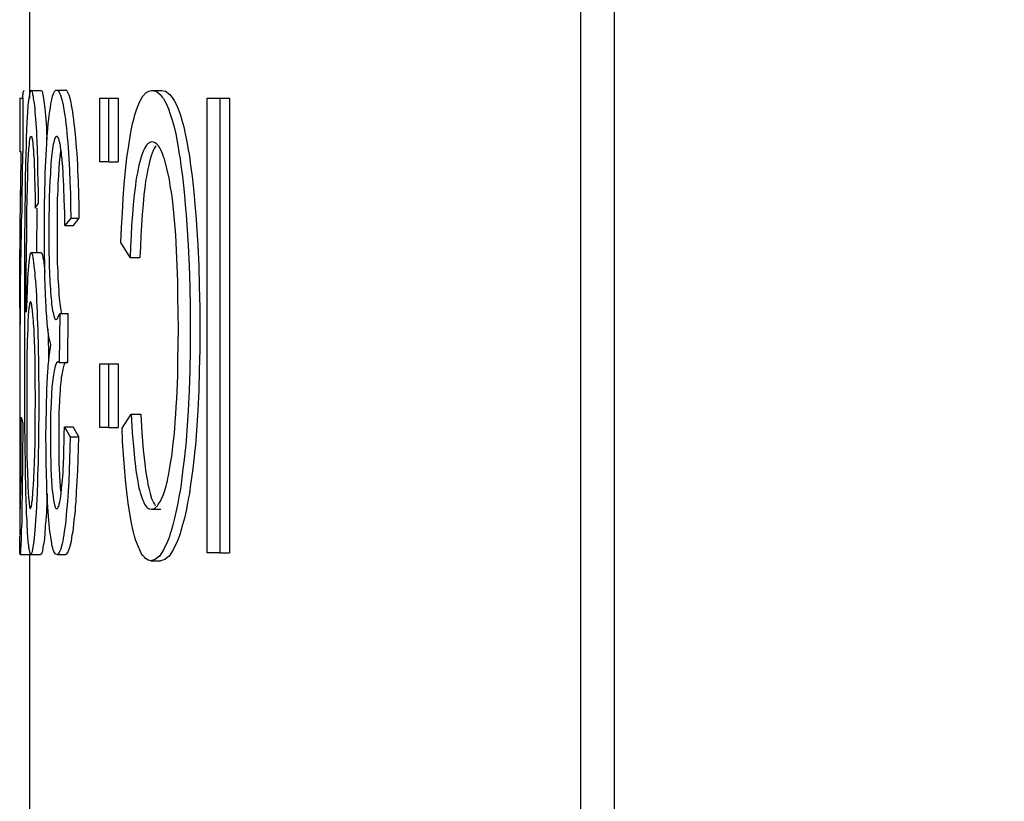
# Model space of a CAD drawing. Extents: x 266 to 439, y 61 to 358.
# Drawn here: x 279 to 282, y 248 to 251 of the extents above; entities that cross this region are included whole.
import ezdxf

# ---------------------------------------------------------------- set-up
doc = ezdxf.new("R2010")
doc.units = 0
doc.header["$MEASUREMENT"] = 0
doc.layers.add('RENDERING', color=7, linetype='CONTINUOUS')

msp = doc.modelspace()

# ---------------------------------------------------------------- linework, layer by layer
at = {"layer": 'RENDERING', "color": 7}
for points in [[(292.1605, 261.4272), (290.3053, 261.4272), (288.5389, 261.4272), (286.8798, 261.4272), (285.3449, 261.4272), (283.9489, 261.4272), (282.7075, 261.4272), (281.6319, 261.4272), (280.7334, 261.4272), (280.7334, 240.5272), (281.6319, 240.5272), (282.7075, 240.5272), (283.9489, 240.5272), (285.3449, 240.5272), (286.8798, 240.5272), (288.5389, 240.5272), (290.3053, 240.5272), (292.1605, 240.5272)], [(280.8353, 261.2776), (280.8353, 240.6775)], [(279.0644, 251.6344), (279.0644, 250.3277)], [(279.0471, 250.3507), (279.0457, 250.3489), (279.0443, 250.3436), (279.0439, 250.3397), (279.0429, 250.3345), (279.0425, 250.3285)], [(279.069, 250.3507), (279.0986, 250.3507)], [(279.0986, 250.3507), (279.1011, 250.3493), (279.1032, 250.3454), (279.1035, 250.3419), (279.1049, 250.338), (279.1057, 250.3323), (279.1067, 250.3267), (279.1088, 250.3126), (279.1106, 250.2949), (279.1116, 250.2854), (279.1124, 250.2745), (279.1134, 250.2635), (279.1141, 250.2515), (279.1152, 250.2388), (279.1155, 250.2261), (279.1169, 250.2025)], [(279.1716, 249.9415), (279.1713, 249.9471), (279.1713, 249.9535), (279.1713, 249.9587), (279.1713, 249.9647), (279.1713, 249.9704), (279.1709, 249.9757), (279.1709, 249.981), (279.1709, 249.9863), (279.1706, 249.9919), (279.1706, 249.9972), (279.1699, 250.0025), (279.1699, 250.0078), (279.1695, 250.0127), (279.1695, 250.0177), (279.1695, 250.0226), (279.1695, 250.0275), (279.1692, 250.0321), (279.1692, 250.0367), (279.1684, 250.0416), (279.1684, 250.0466), (279.1681, 250.0508), (279.1681, 250.0554), (279.1677, 250.06), (279.1677, 250.0642), (279.1677, 250.0688), (279.1674, 250.0727), (279.1674, 250.0773), (279.1667, 250.0808), (279.1667, 250.0854), (279.1663, 250.0893), (279.166, 250.0928), (279.166, 250.097), (279.166, 250.1009), (279.1656, 250.1044), (279.1656, 250.108), (279.1649, 250.1115), (279.1646, 250.115), (279.1646, 250.1186), (279.1646, 250.1224), (279.1642, 250.126), (279.1639, 250.1288), (279.1639, 250.132), (279.1632, 250.1351), (279.1628, 250.1383), (279.1628, 250.1415), (279.1628, 250.1447), (279.1624, 250.1471), (279.1621, 250.1503), (279.1614, 250.1531), (279.161, 250.1556), (279.161, 250.1584), (279.161, 250.1605), (279.1607, 250.1637), (279.1603, 250.1658), (279.1596, 250.1683), (279.1593, 250.1704), (279.1593, 250.1725), (279.1589, 250.1753), (279.1582, 250.1775), (279.1579, 250.1792), (279.1579, 250.181), (279.1575, 250.1831), (279.1575, 250.1852), (279.1572, 250.187), (279.1565, 250.1888), (279.1561, 250.1905), (279.1557, 250.1923), (279.1557, 250.1937), (279.1554, 250.1955), (279.1547, 250.1962), (279.1543, 250.1976), (279.1543, 250.1993), (279.154, 250.2007), (279.1536, 250.2015), (279.1529, 250.2029), (279.1526, 250.2039), (279.1526, 250.2046), (279.1519, 250.206), (279.1512, 250.2064), (279.1508, 250.2075), (279.1508, 250.2078), (279.1505, 250.2085), (279.1497, 250.2096), (279.1494, 250.2099), (279.149, 250.2106), (279.149, 250.211), (279.148, 250.2113), (279.1476, 250.2113), (279.1473, 250.2117), (279.1473, 250.2117), (279.1469, 250.2117), (279.1462, 250.2117), (279.1438, 250.2106), (279.1409, 250.206), (279.1395, 250.2029), (279.1385, 250.1983), (279.1374, 250.1937), (279.136, 250.1877), (279.1349, 250.181), (279.1339, 250.1739), (279.1325, 250.1665), (279.1321, 250.1584), (279.1307, 250.1496), (279.13, 250.1401), (279.1289, 250.1309), (279.1286, 250.1203), (279.1275, 250.1101), (279.1272, 250.0995), (279.1265, 250.0879), (279.1254, 250.0769), (279.1243, 250.0529), (279.1236, 250.0282), (279.1236, 250.0152), (279.1233, 250.0025), (279.1233, 249.9894), (279.1226, 249.9767), (279.1222, 249.9499), (279.1222, 249.9235), (279.1226, 249.8744), (279.1236, 249.8265), (279.124, 249.8145), (279.1243, 249.8028), (279.1251, 249.7919), (279.1254, 249.7806), (279.1258, 249.77), (279.1268, 249.7591), (279.1272, 249.7488), (279.1282, 249.7397), (279.1289, 249.7298), (279.1293, 249.721), (279.1303, 249.7125), (279.1311, 249.7044), (279.1321, 249.6973), (279.1328, 249.6903), (279.1339, 249.6839), (279.1353, 249.6783), (279.1374, 249.6688), (279.1395, 249.6621), (279.1409, 249.6599), (279.1423, 249.6585), (279.1438, 249.6571), (279.1452, 249.6568), (279.1462, 249.6578), (279.148, 249.6596), (279.1497, 249.6617), (279.1512, 249.6652), (279.1536, 249.6702), (279.1557, 249.6758), (279.154, 249.5276), (279.1512, 249.5294), (279.1462, 249.5262), (279.142, 249.5157), (279.1406, 249.5114), (279.1395, 249.5072), (279.1388, 249.5019), (279.1374, 249.4959), (279.1367, 249.4899), (279.1356, 249.4832), (279.1349, 249.4758), (279.1339, 249.4684), (279.1321, 249.4514), (279.1307, 249.4328), (279.1303, 249.4229), (279.13, 249.4123), (279.1293, 249.4021), (279.1289, 249.3908), (279.1282, 249.3685), (279.1275, 249.3453), (279.1272, 249.3223), (279.1272, 249.2987), (279.1275, 249.2581), (279.1286, 249.219), (279.1289, 249.2094), (279.1289, 249.2003), (279.1293, 249.1907), (279.13, 249.1819), (279.1303, 249.1735), (279.1307, 249.165), (279.1318, 249.1565), (279.1321, 249.1491), (279.1335, 249.1343), (279.1353, 249.1212), (279.1367, 249.1103), (279.1385, 249.1004), (279.1406, 249.0937), (279.1423, 249.0884), (279.1434, 249.0867), (279.1441, 249.0853), (279.1455, 249.0846), (279.1462, 249.0846), (279.149, 249.0853), (279.1508, 249.0888), (279.1526, 249.092), (279.1536, 249.0955), (279.1543, 249.0997), (279.1557, 249.1043), (279.1565, 249.1103), (279.1575, 249.116), (279.1589, 249.1223), (279.1596, 249.1297), (279.1614, 249.1456), (279.1632, 249.1632), (279.1642, 249.172), (279.1646, 249.1819), (279.1656, 249.1918), (279.166, 249.2017), (279.1667, 249.2225), (279.1677, 249.2433), (279.1684, 249.2652), (279.1692, 249.2874), (279.1695, 249.3096), (279.1699, 249.3322), (279.1875, 249.3022), (279.1864, 249.268), (279.1854, 249.2345), (279.1847, 249.2006), (279.1829, 249.1682), (279.1819, 249.1523), (279.1815, 249.1364), (279.1801, 249.1209), (279.1794, 249.1061), (279.1766, 249.0779), (279.1744, 249.051), (279.173, 249.0387), (279.1713, 249.0264), (279.1695, 249.0154), (279.1681, 249.0055), (279.1663, 248.9957), (279.1646, 248.9868), (279.1628, 248.9787), (279.161, 248.9713), (279.1575, 248.9597), (279.1543, 248.9516), (279.1522, 248.9491), (279.1505, 248.9466), (279.1487, 248.9459), (279.1469, 248.9456), (279.1427, 248.9466), (279.1395, 248.9516), (279.1378, 248.9551), (279.136, 248.9597), (279.1349, 248.965), (279.1328, 248.9713), (279.1303, 248.9868), (279.1272, 249.0052), (279.1258, 249.0154), (279.1251, 249.0264), (279.1236, 249.038), (279.1222, 249.05), (279.1215, 249.063), (279.1205, 249.0764), (279.1198, 249.0902), (279.1187, 249.1043), (279.1169, 249.1343), (279.1162, 249.1661), (279.1155, 249.1823), (279.1152, 249.1989), (279.1148, 249.2158), (279.1148, 249.2327), (279.1141, 249.2677), (279.1138, 249.3022), (279.1141, 249.3446), (279.1152, 249.3869), (279.1152, 249.4074), (279.1162, 249.4275), (279.1169, 249.4465), (279.1173, 249.4652), (279.1187, 249.4836), (279.1198, 249.5005), (279.1205, 249.509), (279.1208, 249.5171), (279.1219, 249.5245), (279.1222, 249.5326), (279.1236, 249.5463), (279.1254, 249.5594), (279.1272, 249.5714), (279.1286, 249.582), (279.1265, 249.5901), (279.1236, 249.6003), (279.1226, 249.6063), (279.1219, 249.613), (279.1205, 249.6204), (279.1198, 249.6282), (279.118, 249.6462), (279.1162, 249.6656), (279.1152, 249.6769), (279.1148, 249.6875), (279.1141, 249.6991), (279.1134, 249.7111), (279.1124, 249.7351), (279.1116, 249.7601), (279.1106, 249.7859), (279.1102, 249.8127), (279.1095, 249.8667), (279.1095, 249.921), (279.1095, 249.9619), (279.1099, 250.0025), (279.1102, 250.042), (279.1116, 250.0808), (279.1116, 250.1006), (279.1124, 250.1196), (279.1134, 250.138), (279.1141, 250.1552), (279.1152, 250.1725), (279.1162, 250.1895), (279.1169, 250.206), (279.1187, 250.2216), (279.1198, 250.2364), (279.1208, 250.2501), (279.1222, 250.2639), (279.1236, 250.2762), (279.1254, 250.2882), (279.1272, 250.2995), (279.1286, 250.3098), (279.1303, 250.3182), (279.1339, 250.3334), (279.1378, 250.3436), (279.1395, 250.3472), (279.142, 250.35), (279.1441, 250.3517), (279.1459, 250.3521)], [(279.1459, 250.3521), (279.1497, 250.3503), (279.154, 250.3454), (279.1557, 250.3408), (279.1579, 250.3362), (279.1596, 250.3299), (279.1621, 250.3232), (279.1656, 250.3066), (279.1695, 250.2861), (279.1713, 250.2752), (279.1727, 250.2632), (279.1744, 250.2501), (279.1759, 250.2367), (279.1769, 250.223), (279.1783, 250.2082), (279.1797, 250.193), (279.1815, 250.1775), (279.1833, 250.1447), (279.185, 250.1101), (279.1864, 250.0752), (279.1882, 250.0381), (279.1886, 250.0014), (279.1896, 249.964)], [(279.1459, 250.3521), (279.1723, 250.3521)], [(279.1977, 249.9415), (279.215, 249.964), (279.2147, 250.0011), (279.2136, 250.0381), (279.2122, 250.0741), (279.2108, 250.1094), (279.2101, 250.1267), (279.209, 250.144), (279.2083, 250.1605), (279.2069, 250.1771), (279.2048, 250.2078), (279.2016, 250.2364), (279.1998, 250.2498), (279.1984, 250.2625), (279.1967, 250.2745), (279.1949, 250.2858), (279.1931, 250.2964), (279.1914, 250.3062), (279.19, 250.3147), (279.1882, 250.3232), (279.1843, 250.3362), (279.1801, 250.345), (279.178, 250.3482), (279.1762, 250.3503), (279.1744, 250.3517), (279.1723, 250.3521)], [(279.341, 249.8907), (279.3427, 249.9362), (279.3455, 249.9806), (279.348, 250.0237), (279.3512, 250.0667), (279.3529, 250.0875), (279.3547, 250.108), (279.3572, 250.1281), (279.3593, 250.1471), (279.3646, 250.1842), (279.3699, 250.2184), (279.3731, 250.2346), (279.3762, 250.2498), (279.3798, 250.2639), (279.3833, 250.2769), (279.3868, 250.2889), (279.391, 250.2999), (279.3949, 250.3098), (279.3988, 250.3193), (279.4073, 250.3334), (279.4164, 250.3436), (279.4253, 250.3489), (279.4341, 250.3507), (279.4475, 250.3482), (279.4598, 250.3383), (279.463, 250.3348), (279.4662, 250.3302), (279.4697, 250.326), (279.4729, 250.3203), (279.4792, 250.3091), (279.4849, 250.2949), (279.4905, 250.2791), (279.4965, 250.2607), (279.5018, 250.2406), (279.5068, 250.2191), (279.5117, 250.1958), (279.5156, 250.1708), (279.5177, 250.1581), (279.5202, 250.145), (279.5219, 250.1316), (279.5237, 250.1178), (279.5272, 250.0903), (279.5307, 250.0621), (279.5336, 250.0332), (279.536, 250.0043), (279.5389, 249.9743), (279.541, 249.9439), (279.5427, 249.9129), (279.5445, 249.8822), (279.5473, 249.8197), (279.5494, 249.757), (279.5505, 249.6938), (279.5505, 249.6296)], [(279.4341, 250.3507), (279.4641, 250.3507)], [(279.4641, 250.3507), (279.4764, 250.3482), (279.4895, 250.3383), (279.4923, 250.3348), (279.4955, 250.3302), (279.4986, 250.326), (279.5018, 250.3203), (279.5085, 250.3091), (279.5142, 250.2949), (279.5202, 250.2791), (279.5258, 250.2607), (279.5311, 250.2406), (279.536, 250.2191), (279.541, 250.1958), (279.5449, 250.1708), (279.5473, 250.1581), (279.5494, 250.145), (279.5512, 250.1316), (279.553, 250.1178), (279.5565, 250.0903), (279.5597, 250.0621), (279.5629, 250.0332), (279.5653, 250.0043), (279.5681, 249.9743), (279.5703, 249.9439), (279.572, 249.9129), (279.5738, 249.8822), (279.5766, 249.8197), (279.5784, 249.757), (279.5798, 249.6938), (279.5798, 249.6296)], [(279.0344, 250.3277), (279.0344, 250.1651)], [(279.0344, 250.3277), (279.0372, 250.3277), (279.0439, 250.3277), (279.0439, 250.2893), (279.0439, 250.2519), (279.0439, 250.2332), (279.0439, 250.2145), (279.0439, 250.1965), (279.0436, 250.1789), (279.0429, 250.144), (279.0422, 250.1101), (279.0422, 250.0773), (279.0411, 250.0452), (279.0407, 250.0145), (279.0404, 249.9845), (279.0393, 249.9552), (279.039, 249.927), (279.0383, 249.872), (279.0372, 249.8183), (279.0362, 249.7654), (279.0354, 249.7111), (279.0354, 249.6839), (279.0354, 249.6561), (279.0351, 249.6275), (279.0351, 249.5979), (279.0351, 249.5679), (279.0344, 249.5365), (279.0344, 249.5209), (279.0344, 249.504), (279.0344, 249.4871), (279.0344, 249.4701), (279.0344, 249.4349), (279.0344, 249.3989), (279.0344, 249.3802), (279.0344, 249.3611), (279.0344, 249.3417), (279.0344, 249.3227), (279.0344, 249.2772), (279.0344, 249.2338), (279.0344, 249.2225), (279.0344, 249.2123), (279.0344, 249.202), (279.0344, 249.1918), (279.0344, 249.1735), (279.0344, 249.1558), (279.0344, 249.1396), (279.0351, 249.1255), (279.0351, 249.1191), (279.0351, 249.1128), (279.0351, 249.1075), (279.0351, 249.1026), (279.0351, 249.0951), (279.0354, 249.0891), (279.0354, 249.0874), (279.0354, 249.0863), (279.0354, 249.0853), (279.0354, 249.0853), (279.0358, 249.0867), (279.0362, 249.0902), (279.0362, 249.093), (279.0369, 249.0966), (279.0369, 249.1008), (279.0372, 249.1057), (279.0372, 249.1177), (279.0376, 249.1325), (279.0376, 249.141), (279.0383, 249.1498), (279.0383, 249.1593), (279.0386, 249.1689), (279.0386, 249.1795), (279.039, 249.19), (279.039, 249.201), (279.039, 249.2123), (279.039, 249.2359), (279.039, 249.2602), (279.0393, 249.2853), (279.0393, 249.3107), (279.0393, 249.3361), (279.0393, 249.3615), (279.0436, 249.3431), (279.0436, 249.305), (279.0429, 249.2666), (279.0429, 249.2292), (279.0425, 249.1918), (279.0422, 249.1735), (279.0422, 249.1551), (279.0422, 249.1378), (279.0418, 249.1209), (279.0411, 249.104), (279.0411, 249.0881), (279.0407, 249.0726), (279.0407, 249.0577), (279.0404, 249.0433), (279.04, 249.0306), (279.0393, 249.0186), (279.039, 249.0069), (279.039, 248.9967), (279.0386, 248.9868), (279.0383, 248.9784), (279.0376, 248.9713), (279.0372, 248.9646), (279.0372, 248.9597), (279.0372, 248.9547), (279.0369, 248.9512), (279.0358, 248.9466), (279.0354, 248.9456), (279.0354, 248.9463), (279.0351, 248.9509), (279.0351, 248.9579), (279.0344, 248.9692), (279.0344, 248.9763), (279.0344, 248.9837), (279.0344, 249.002)], [(279.2775, 250.1351), (279.2775, 250.3277), (279.2898, 250.3277), (279.3036, 250.3277)], [(279.3036, 250.3277), (279.3036, 250.1351)], [(279.3036, 250.3277), (279.3328, 250.3277)], [(279.3328, 250.3277), (279.3328, 250.1351)], [(279.6024, 248.9512), (279.6024, 250.3277), (279.6211, 250.3277), (279.6405, 250.3277)], [(279.6405, 250.3277), (279.6405, 248.9512)], [(279.6405, 250.3277), (279.6694, 250.3277)], [(279.6694, 250.3277), (279.6694, 248.9512)], [(279.432, 248.9272), (279.4239, 248.929), (279.4154, 248.9343), (279.4119, 248.9375), (279.4073, 248.9427), (279.4034, 248.948), (279.4002, 248.9547), (279.3928, 248.971), (279.3854, 248.9904), (279.3826, 249.002), (279.3794, 249.014), (279.3762, 249.0264), (279.3731, 249.0405), (279.3678, 249.0697), (279.3628, 249.1018), (279.3611, 249.1188), (279.3589, 249.1361), (279.3565, 249.1541), (279.3547, 249.172), (279.3515, 249.2101), (279.3491, 249.2482), (279.3462, 249.2881), (279.3445, 249.3287), (279.3724, 249.3707), (279.3752, 249.3156), (279.3798, 249.2631), (279.3819, 249.2377), (279.3851, 249.2126), (279.3865, 249.2006), (279.3882, 249.189), (279.39, 249.1784), (279.3918, 249.1678), (279.3935, 249.1576), (279.3956, 249.1477), (279.3981, 249.1389), (279.4002, 249.1304), (279.4052, 249.1156), (279.4101, 249.1036), (279.4126, 249.0987), (279.4154, 249.0941), (279.4182, 249.0906), (279.4207, 249.0881), (279.427, 249.0846), (279.4323, 249.0835), (279.4422, 249.0856), (279.4514, 249.0937), (279.4538, 249.0969), (279.456, 249.1001), (279.4581, 249.1036), (279.4609, 249.1075), (279.4651, 249.117), (279.4697, 249.1276), (279.4736, 249.1396), (279.4778, 249.1534), (279.4799, 249.1615), (279.4817, 249.1689), (279.4831, 249.177), (279.4852, 249.1855), (279.4884, 249.2034), (279.4916, 249.2225), (279.4948, 249.2423), (279.4972, 249.262), (279.4997, 249.2835), (279.5018, 249.3043), (279.5039, 249.3262), (279.5057, 249.3484), (279.5071, 249.3707), (279.5085, 249.3939), (279.5103, 249.4172), (279.511, 249.4402), (279.5131, 249.4874), (279.5138, 249.5347), (279.5142, 249.582), (279.5149, 249.6296), (279.5142, 249.6776), (279.5138, 249.7256), (279.5131, 249.7725), (279.5117, 249.8197), (279.5092, 249.8667), (279.5071, 249.9129), (279.5053, 249.9355), (279.5036, 249.9584), (279.5015, 249.9803), (279.499, 250.0014), (279.4969, 250.0226), (279.4937, 250.0431), (279.4923, 250.0522), (279.4905, 250.0621), (279.4895, 250.072), (279.4877, 250.0808), (279.4803, 250.1147), (279.4725, 250.144), (279.4701, 250.1503), (279.468, 250.1567), (279.4658, 250.1619), (279.4634, 250.1672), (279.4591, 250.1757), (279.4545, 250.1828), (279.4493, 250.188), (279.4447, 250.1923), (279.4397, 250.1944), (279.4351, 250.1955), (279.4284, 250.1937), (279.4221, 250.1888), (279.4186, 250.1852), (279.4154, 250.1806), (279.4122, 250.175), (279.409, 250.1686), (279.4034, 250.1531), (279.3985, 250.1348), (279.3953, 250.1242), (279.3935, 250.1129), (279.391, 250.1013), (279.3886, 250.0893), (279.3865, 250.0769), (279.3851, 250.0635), (279.3829, 250.0491), (279.3815, 250.0349), (279.378, 250.0057), (279.3759, 249.975), (279.3734, 249.9432), (279.3716, 249.9111), (279.3702, 249.8783), (279.3692, 249.8448), (279.341, 249.8907)], [(279.4464, 250.1831), (279.4447, 250.1806), (279.4415, 250.175), (279.4387, 250.1686), (279.4327, 250.1531), (279.4274, 250.1348), (279.4253, 250.1242), (279.4224, 250.1129), (279.4203, 250.1013), (279.4182, 250.0893), (279.4157, 250.0769), (279.414, 250.0635), (279.4122, 250.0491), (279.4105, 250.0349), (279.408, 250.0057), (279.4052, 249.975), (279.403, 249.9432), (279.4013, 249.9111), (279.3999, 249.8783), (279.3985, 249.8448)], [(279.0344, 249.6942), (279.0344, 249.7114), (279.0344, 249.7446), (279.0344, 249.776), (279.0351, 249.8388), (279.0354, 249.9005), (279.0354, 249.9312), (279.0362, 249.9619), (279.0369, 249.993), (279.0372, 250.0247), (279.0372, 250.0406), (279.0376, 250.0568), (279.0376, 250.0653), (279.0376, 250.0737), (279.0383, 250.0822), (279.0383, 250.091), (279.0386, 250.1267), (279.039, 250.1651), (279.0354, 250.1651), (279.0344, 250.1651)], [(279.0383, 250.1655), (279.0383, 250.1623), (279.0376, 250.1267), (279.0372, 250.0893), (279.0372, 250.0702), (279.0372, 250.0505), (279.0372, 250.0328)], [(279.1624, 249.6741), (279.161, 249.6793), (279.1593, 249.6917), (279.1572, 249.7058), (279.1561, 249.7143), (279.1554, 249.7227), (279.1543, 249.7312), (279.154, 249.7411), (279.1526, 249.7605), (279.1512, 249.782), (279.1505, 249.8042), (279.1494, 249.8268), (279.149, 249.8388), (279.149, 249.8511), (279.149, 249.8631), (279.149, 249.8751), (279.1487, 249.8991), (279.1487, 249.9235), (279.149, 249.9739), (279.1494, 250.0233), (279.1497, 250.0353), (279.1505, 250.0473), (279.1508, 250.0589), (279.1512, 250.0706), (279.1526, 250.0924), (279.154, 250.1133), (279.1554, 250.133), (279.1572, 250.1503), (279.1579, 250.1588), (279.1589, 250.1669), (279.1593, 250.1708)], [(279.3036, 250.1351), (279.2898, 250.1351), (279.2775, 250.1351)], [(279.3036, 250.1351), (279.3328, 250.1351)], [(279.0862, 249.994), (279.0859, 249.946), (279.0852, 249.9076), (279.0848, 249.8691), (279.0848, 249.8607)], [(279.1896, 249.964), (279.1716, 249.9415)], [(279.1896, 249.964), (279.215, 249.964)], [(279.1716, 249.9415), (279.1977, 249.9415)], [(279.0693, 249.8607), (279.0986, 249.8607)], [(279.0986, 249.8607), (279.1014, 249.8586), (279.1035, 249.8511), (279.1049, 249.8451), (279.1064, 249.8381), (279.1071, 249.83), (279.1085, 249.8212), (279.1106, 249.7993)], [(279.3692, 249.8448), (279.3985, 249.8448)], [(279.0344, 249.6942), (279.0344, 249.3883)], [(279.0824, 249.4158), (279.0817, 249.4684), (279.0813, 249.5195), (279.081, 249.5326), (279.081, 249.5449), (279.0803, 249.5576), (279.0799, 249.57), (279.0792, 249.5933), (279.0781, 249.6148), (279.0778, 249.6257), (279.0774, 249.636), (279.0764, 249.6451), (279.076, 249.6546), (279.0746, 249.6709), (279.0728, 249.6853), (279.0725, 249.6917), (279.0714, 249.697), (279.0711, 249.7012), (279.07, 249.7054), (279.0693, 249.7079), (279.069, 249.7097), (279.0676, 249.7111), (279.0672, 249.7114), (279.0658, 249.7097), (279.0644, 249.7047), (279.0637, 249.7009), (279.0626, 249.6959), (279.0623, 249.6903), (279.0612, 249.6839), (279.0605, 249.6684), (279.0591, 249.6501), (279.0587, 249.6307), (279.0577, 249.6088), (279.0573, 249.5971), (279.0573, 249.5855), (279.057, 249.5732), (279.0563, 249.5605), (279.0559, 249.5351), (279.0559, 249.509), (279.0556, 249.4821), (279.0556, 249.4553), (279.0556, 249.4289), (279.0556, 249.4017), (279.0556, 249.3481), (279.0559, 249.2948), (279.0559, 249.2818), (279.0559, 249.2684), (279.0563, 249.256), (279.0563, 249.243), (279.0573, 249.2186), (279.0577, 249.1953), (279.0577, 249.1837), (279.0587, 249.1731), (279.0591, 249.1625), (279.0591, 249.1526), (279.0605, 249.1339), (279.0612, 249.1174), (279.0623, 249.1103), (279.0626, 249.1036), (279.063, 249.0983), (279.064, 249.0937), (279.0644, 249.0902), (279.0654, 249.087), (279.0661, 249.0856), (279.0672, 249.0853), (279.0683, 249.087), (279.07, 249.0937), (279.0711, 249.0987), (279.0714, 249.1043), (279.0728, 249.111), (279.0732, 249.1188), (279.0743, 249.1272), (279.0746, 249.1361), (279.0757, 249.1456), (279.076, 249.1558), (279.0774, 249.1766), (279.0781, 249.1999), (279.0795, 249.2243), (279.0799, 249.2497), (279.0803, 249.2631), (279.081, 249.2765), (279.0813, 249.2899), (279.0813, 249.3036), (279.0817, 249.3594), (279.0824, 249.4158)], [(279.1557, 249.6758), (279.1815, 249.6758)], [(279.1797, 249.5276), (279.1815, 249.6758)], [(279.1201, 249.6282), (279.1205, 249.6074), (279.1208, 249.5883), (279.1215, 249.5686), (279.1219, 249.5344)], [(279.5505, 249.6296), (279.5505, 249.5668), (279.5494, 249.5044), (279.5473, 249.4426), (279.5442, 249.3816), (279.5427, 249.3513), (279.5406, 249.3209), (279.5392, 249.3061), (279.5382, 249.2909), (279.5371, 249.2768), (279.5357, 249.2617), (279.5325, 249.2331), (279.529, 249.2052), (279.5258, 249.178), (279.5223, 249.1512), (279.5202, 249.1389), (279.5177, 249.1258), (279.5156, 249.1135), (279.5138, 249.1015), (279.5085, 249.0782), (279.5036, 249.0563), (279.4986, 249.0362), (279.4934, 249.0175), (279.4902, 249.0091), (279.4877, 249.0006), (279.4849, 248.9925), (279.4817, 248.9851), (279.4697, 248.9597), (279.4574, 248.9413), (279.451, 248.9357), (279.4443, 248.9307), (279.438, 248.9286), (279.432, 248.9272)], [(279.5798, 249.6296), (279.5798, 249.5668), (279.5784, 249.5044), (279.5766, 249.4426), (279.5738, 249.3816), (279.572, 249.3513), (279.5699, 249.3209), (279.5685, 249.3061), (279.5678, 249.2909), (279.5664, 249.2768), (279.5646, 249.2617), (279.5618, 249.2331), (279.559, 249.2052), (279.5551, 249.178), (279.5512, 249.1512), (279.5494, 249.1389), (279.5473, 249.1258), (279.5449, 249.1135), (279.5427, 249.1015), (279.5382, 249.0782), (279.5336, 249.0563), (279.5279, 249.0362), (279.5226, 249.0175), (279.5202, 249.0091), (279.5173, 249.0006), (279.5142, 248.9925), (279.511, 248.9851), (279.499, 248.9597), (279.4867, 248.9413), (279.4803, 248.9357), (279.4743, 248.9307), (279.468, 248.9286), (279.4613, 248.9272)], [(279.1596, 249.1315), (279.1589, 249.1417), (279.1582, 249.1484), (279.1575, 249.1562), (279.1572, 249.1632), (279.1565, 249.1713), (279.1561, 249.1798), (279.1557, 249.1879), (279.1547, 249.2052), (279.1543, 249.2228), (279.154, 249.2412), (279.1536, 249.2602), (279.1536, 249.2796), (279.1536, 249.2987), (279.1536, 249.322), (279.154, 249.3449), (279.154, 249.3566), (279.1543, 249.3682), (279.1543, 249.3791), (279.1547, 249.3904), (279.1557, 249.4123), (279.1572, 249.4324), (279.1575, 249.4416), (279.1582, 249.4511), (279.1593, 249.4596), (279.1596, 249.468), (279.161, 249.4754), (279.1614, 249.4825), (279.1628, 249.4899), (279.1639, 249.4955), (279.166, 249.5068), (279.1677, 249.5153), (279.1692, 249.5188), (279.1706, 249.5217), (279.1713, 249.5245), (279.1727, 249.5262), (279.1748, 249.5284), (279.1776, 249.5294)], [(279.154, 249.5276), (279.1797, 249.5276)], [(279.2775, 249.3304), (279.2775, 249.5227)], [(279.2775, 249.5227), (279.2898, 249.5227), (279.3036, 249.5227)], [(279.3036, 249.5227), (279.3036, 249.3304), (279.3328, 249.3304)], [(279.3036, 249.5227), (279.3328, 249.5227)], [(279.3328, 249.5227), (279.3328, 249.3304)], [(279.3724, 249.3707), (279.4016, 249.3707)], [(279.4016, 249.3707), (279.4048, 249.3156), (279.4087, 249.2631), (279.4115, 249.2377), (279.414, 249.2126), (279.4157, 249.2006), (279.4175, 249.189), (279.4193, 249.1784), (279.421, 249.1678), (279.4228, 249.1576), (279.4253, 249.1477), (279.4274, 249.1389), (279.4295, 249.1304), (279.4341, 249.1156), (279.4394, 249.1036), (279.4422, 249.0987), (279.4447, 249.0941), (279.4457, 249.0934)], [(279.1699, 249.3322), (279.196, 249.3322)], [(279.173, 248.9456), (279.1762, 248.9466), (279.1797, 248.9516), (279.1815, 248.9551), (279.1836, 248.9597), (279.1854, 248.965), (279.1875, 248.9713), (279.191, 248.9868), (279.1938, 249.0052), (279.196, 249.0154), (279.197, 249.0264), (279.1984, 249.038), (279.1998, 249.0507), (279.2016, 249.0634), (279.203, 249.0772), (279.2037, 249.0916), (279.2051, 249.1057), (279.2069, 249.1361), (279.2087, 249.1682), (279.2101, 249.2003), (279.2115, 249.2338), (279.2122, 249.268), (279.2132, 249.3022), (279.196, 249.3322)], [(279.3036, 249.3304), (279.2898, 249.3304), (279.2775, 249.3304)], [(279.1875, 249.3022), (279.2132, 249.3022)], [(279.0344, 249.255), (279.0344, 249.0031)], [(279.118, 249.1294), (279.1166, 249.0951), (279.1155, 249.0867), (279.1152, 249.0786), (279.1152, 249.0704), (279.1141, 249.063), (279.1134, 249.0479), (279.112, 249.0338), (279.1102, 249.0073), (279.1081, 248.9851), (279.1049, 248.9678), (279.1032, 248.9547), (279.1018, 248.9509), (279.1, 248.9477), (279.0993, 248.9459), (279.0979, 248.9456)], [(279.4323, 249.0835), (279.4616, 249.0835)], [(279.6405, 248.9512), (279.6211, 248.9512), (279.6024, 248.9512)], [(279.6405, 248.9512), (279.6694, 248.9512)], [(279.0354, 248.9456), (279.0658, 248.9456)], [(279.0644, 248.9456), (279.0644, 247.9271)], [(279.0676, 248.9456), (279.0979, 248.9456)], [(279.1469, 248.9456), (279.173, 248.9456)], [(279.432, 248.9272), (279.4613, 248.9272)]]:
    msp.add_lwpolyline(points, dxfattribs=at)
msp.add_open_spline([(279.0813, 249.994), (279.0813, 249.994), (279.0813, 249.9993), (279.0813, 249.9993), (279.0813, 249.9993), (279.0813, 250.0046), (279.0813, 250.0046), (279.0813, 250.0046), (279.0813, 250.0099), (279.0813, 250.0099), (279.0813, 250.0099), (279.0813, 250.0152), (279.0813, 250.0152), (279.0813, 250.0152), (279.081, 250.0208), (279.081, 250.0208), (279.081, 250.0208), (279.081, 250.0258), (279.081, 250.0258), (279.081, 250.0258), (279.081, 250.0304), (279.081, 250.0304), (279.081, 250.0304), (279.081, 250.0353), (279.081, 250.0353), (279.081, 250.0353), (279.081, 250.0402), (279.081, 250.0402), (279.081, 250.0402), (279.0803, 250.0452), (279.0803, 250.0452), (279.0803, 250.0452), (279.0803, 250.0501), (279.0803, 250.0501), (279.0803, 250.0501), (279.0803, 250.0547), (279.0803, 250.0547), (279.0803, 250.0547), (279.0799, 250.0589), (279.0799, 250.0589), (279.0799, 250.0589), (279.0799, 250.0639), (279.0799, 250.0639), (279.0799, 250.0639), (279.0799, 250.0685), (279.0799, 250.0685), (279.0799, 250.0685), (279.0799, 250.0723), (279.0799, 250.0723), (279.0799, 250.0723), (279.0795, 250.0769), (279.0795, 250.0769), (279.0795, 250.0769), (279.0795, 250.0812), (279.0795, 250.0812), (279.0795, 250.0812), (279.0795, 250.0854), (279.0795, 250.0854), (279.0795, 250.0854), (279.0795, 250.0893), (279.0795, 250.0893), (279.0795, 250.0893), (279.0795, 250.0932), (279.0795, 250.0932), (279.0795, 250.0932), (279.0795, 250.0977), (279.0795, 250.0977), (279.0795, 250.0977), (279.0792, 250.1013), (279.0792, 250.1013), (279.0792, 250.1013), (279.0792, 250.1055), (279.0792, 250.1055), (279.0792, 250.1055), (279.0792, 250.1094), (279.0792, 250.1094), (279.0792, 250.1094), (279.0792, 250.1129), (279.0792, 250.1129), (279.0792, 250.1129), (279.0785, 250.1164), (279.0785, 250.1164), (279.0785, 250.1164), (279.0785, 250.12), (279.0785, 250.12), (279.0785, 250.12), (279.0781, 250.1231), (279.0781, 250.1231), (279.0781, 250.1231), (279.0781, 250.1267), (279.0781, 250.1267), (279.0781, 250.1267), (279.0781, 250.1302), (279.0781, 250.1302), (279.0781, 250.1302), (279.0778, 250.1334), (279.0778, 250.1334), (279.0778, 250.1334), (279.0778, 250.1365), (279.0778, 250.1365), (279.0778, 250.1365), (279.0778, 250.1401), (279.0778, 250.1401), (279.0778, 250.1401), (279.0778, 250.1432), (279.0778, 250.1432), (279.0778, 250.1432), (279.0778, 250.1464), (279.0778, 250.1464), (279.0778, 250.1464), (279.0774, 250.1489), (279.0774, 250.1489), (279.0774, 250.1489), (279.0774, 250.1521), (279.0774, 250.1521), (279.0774, 250.1521), (279.0767, 250.1549), (279.0767, 250.1549), (279.0767, 250.1549), (279.0767, 250.1574), (279.0767, 250.1574), (279.0767, 250.1574), (279.0764, 250.1605), (279.0764, 250.1605), (279.0764, 250.1605), (279.0764, 250.1626), (279.0764, 250.1626), (279.0764, 250.1626), (279.0764, 250.1655), (279.0764, 250.1655), (279.0764, 250.1655), (279.0764, 250.1676), (279.0764, 250.1676), (279.0764, 250.1676), (279.076, 250.1704), (279.076, 250.1704), (279.076, 250.1704), (279.076, 250.1725), (279.076, 250.1725), (279.076, 250.1725), (279.0757, 250.175), (279.0757, 250.175), (279.0757, 250.175), (279.0757, 250.1775), (279.0757, 250.1775), (279.0757, 250.1775), (279.075, 250.1792), (279.075, 250.1792), (279.075, 250.1792), (279.075, 250.1813), (279.075, 250.1813), (279.075, 250.1813), (279.0746, 250.1831), (279.0746, 250.1831), (279.0746, 250.1831), (279.0746, 250.1856), (279.0746, 250.1856), (279.0746, 250.1856), (279.0746, 250.1873), (279.0746, 250.1873), (279.0746, 250.1873), (279.0746, 250.1891), (279.0746, 250.1891), (279.0746, 250.1891), (279.0743, 250.1909), (279.0743, 250.1909), (279.0743, 250.1909), (279.0743, 250.1926), (279.0743, 250.1926), (279.0743, 250.1926), (279.0739, 250.194), (279.0739, 250.194), (279.0739, 250.194), (279.0739, 250.1958), (279.0739, 250.1958), (279.0739, 250.1958), (279.0732, 250.1972), (279.0732, 250.1972), (279.0732, 250.1972), (279.0728, 250.1983), (279.0728, 250.1983), (279.0728, 250.1983), (279.0728, 250.1997), (279.0728, 250.1997), (279.0728, 250.1997), (279.0728, 250.2011), (279.0728, 250.2011), (279.0728, 250.2011), (279.0728, 250.2022), (279.0728, 250.2022), (279.0728, 250.2022), (279.0725, 250.2032), (279.0725, 250.2032), (279.0725, 250.2032), (279.0725, 250.2046), (279.0725, 250.2046), (279.0725, 250.2046), (279.0721, 250.2057), (279.0721, 250.2057), (279.0721, 250.2057), (279.0714, 250.206), (279.0714, 250.206), (279.0714, 250.206), (279.0714, 250.2075), (279.0714, 250.2075), (279.0714, 250.2075), (279.0711, 250.2078), (279.0711, 250.2078), (279.0711, 250.2078), (279.0711, 250.2085), (279.0711, 250.2085), (279.0711, 250.2085), (279.0711, 250.2096), (279.0711, 250.2096), (279.0711, 250.2096), (279.0707, 250.2096), (279.0707, 250.2096), (279.0707, 250.2096), (279.0707, 250.2106), (279.0707, 250.2106), (279.0707, 250.2106), (279.07, 250.211), (279.07, 250.211), (279.07, 250.211), (279.0697, 250.2113), (279.0697, 250.2113), (279.0697, 250.2113), (279.0697, 250.2113), (279.0697, 250.2113), (279.0697, 250.2113), (279.0693, 250.2117), (279.0693, 250.2117), (279.0693, 250.2117), (279.0693, 250.2117), (279.0693, 250.2117), (279.0693, 250.2117), (279.0693, 250.2117), (279.0693, 250.2117), (279.0693, 250.2117), (279.069, 250.2117), (279.069, 250.2117), (279.069, 250.2117), (279.0676, 250.2113), (279.0676, 250.2113), (279.0676, 250.2113), (279.0661, 250.2082), (279.0661, 250.2082), (279.0661, 250.2082), (279.0661, 250.206), (279.0661, 250.206), (279.0661, 250.206), (279.0654, 250.2039), (279.0654, 250.2039), (279.0654, 250.2039), (279.0647, 250.2007), (279.0647, 250.2007), (279.0647, 250.2007), (279.0644, 250.1972), (279.0644, 250.1972), (279.0644, 250.1972), (279.0637, 250.1891), (279.0637, 250.1891), (279.0637, 250.1891), (279.0626, 250.1792), (279.0626, 250.1792), (279.0626, 250.1792), (279.0623, 250.1736), (279.0623, 250.1736), (279.0623, 250.1736), (279.0616, 250.1672), (279.0616, 250.1672), (279.0616, 250.1672), (279.0612, 250.1616), (279.0612, 250.1616), (279.0612, 250.1616), (279.0608, 250.1549), (279.0608, 250.1549), (279.0608, 250.1549), (279.0605, 250.1404), (279.0605, 250.1404), (279.0605, 250.1404), (279.0594, 250.1249), (279.0594, 250.1249), (279.0594, 250.1249), (279.0591, 250.109), (279.0591, 250.109), (279.0591, 250.109), (279.0587, 250.0921), (279.0587, 250.0921), (279.0587, 250.0921), (279.0577, 250.0568), (279.0577, 250.0568), (279.0577, 250.0568), (279.057, 250.0212), (279.057, 250.0212), (279.057, 250.0212), (279.0559, 249.9838), (279.0559, 249.9838), (279.0559, 249.9838), (279.0559, 249.946), (279.0559, 249.946), (279.0559, 249.946), (279.0556, 249.9076), (279.0556, 249.9076), (279.0556, 249.9076), (279.0552, 249.8691), (279.0552, 249.8691), (279.0552, 249.8691), (279.0545, 249.7919), (279.0545, 249.7919), (279.0545, 249.7919), (279.0545, 249.7132), (279.0545, 249.7132), (279.0545, 249.7132), (279.0545, 249.6793), (279.0545, 249.6793), (279.0545, 249.6793), (279.0559, 249.7171), (279.0559, 249.7171), (279.0559, 249.7171), (279.057, 249.7506), (279.057, 249.7506), (279.057, 249.7506), (279.0573, 249.7587), (279.0573, 249.7587), (279.0573, 249.7587), (279.0577, 249.7668), (279.0577, 249.7668), (279.0577, 249.7668), (279.0577, 249.7739), (279.0577, 249.7739), (279.0577, 249.7739), (279.058, 249.7816), (279.058, 249.7816), (279.058, 249.7816), (279.0591, 249.7954), (279.0591, 249.7954), (279.0591, 249.7954), (279.0598, 249.8078), (279.0598, 249.8078), (279.0598, 249.8078), (279.0608, 249.8194), (279.0608, 249.8194), (279.0608, 249.8194), (279.0623, 249.8296), (279.0623, 249.8296), (279.0623, 249.8296), (279.063, 249.8388), (279.063, 249.8388), (279.063, 249.8388), (279.0644, 249.8466), (279.0644, 249.8466), (279.0644, 249.8466), (279.0661, 249.8571), (279.0661, 249.8571), (279.0661, 249.8571), (279.0693, 249.8607), (279.0693, 249.8607), (279.0693, 249.8607), (279.0711, 249.8586), (279.0711, 249.8586), (279.0711, 249.8586), (279.0739, 249.8511), (279.0739, 249.8511), (279.0739, 249.8511), (279.075, 249.8451), (279.075, 249.8451), (279.075, 249.8451), (279.0764, 249.8381), (279.0764, 249.8381), (279.0764, 249.8381), (279.0774, 249.83), (279.0774, 249.83), (279.0774, 249.83), (279.0785, 249.8212), (279.0785, 249.8212), (279.0785, 249.8212), (279.0795, 249.8106), (279.0795, 249.8106), (279.0795, 249.8106), (279.081, 249.7993), (279.081, 249.7993), (279.081, 249.7993), (279.0817, 249.7869), (279.0817, 249.7869), (279.0817, 249.7869), (279.0831, 249.7735), (279.0831, 249.7735), (279.0831, 249.7735), (279.0841, 249.7598), (279.0841, 249.7598), (279.0841, 249.7598), (279.0848, 249.745), (279.0848, 249.745), (279.0848, 249.745), (279.0859, 249.7298), (279.0859, 249.7298), (279.0859, 249.7298), (279.0866, 249.7143), (279.0866, 249.7143), (279.0866, 249.7143), (279.0877, 249.6973), (279.0877, 249.6973), (279.0877, 249.6973), (279.088, 249.6804), (279.088, 249.6804), (279.088, 249.6804), (279.0887, 249.6624), (279.0887, 249.6624), (279.0887, 249.6624), (279.0898, 249.6448), (279.0898, 249.6448), (279.0898, 249.6448), (279.0901, 249.6261), (279.0901, 249.6261), (279.0901, 249.6261), (279.0908, 249.6074), (279.0908, 249.6074), (279.0908, 249.6074), (279.0912, 249.5883), (279.0912, 249.5883), (279.0912, 249.5883), (279.0915, 249.5686), (279.0915, 249.5686), (279.0915, 249.5686), (279.0919, 249.5294), (279.0919, 249.5294), (279.0919, 249.5294), (279.0926, 249.4903), (279.0926, 249.4903), (279.0926, 249.4903), (279.093, 249.45), (279.093, 249.45), (279.093, 249.45), (279.093, 249.4102), (279.093, 249.4102), (279.093, 249.4102), (279.093, 249.3682), (279.093, 249.3682), (279.093, 249.3682), (279.0926, 249.3273), (279.0926, 249.3273), (279.0926, 249.3273), (279.0919, 249.2863), (279.0919, 249.2863), (279.0919, 249.2863), (279.0915, 249.2461), (279.0915, 249.2461), (279.0915, 249.2461), (279.0912, 249.226), (279.0912, 249.226), (279.0912, 249.226), (279.0908, 249.2059), (279.0908, 249.2059), (279.0908, 249.2059), (279.0898, 249.1865), (279.0898, 249.1865), (279.0898, 249.1865), (279.0894, 249.1671), (279.0894, 249.1671), (279.0894, 249.1671), (279.088, 249.1304), (279.088, 249.1304), (279.088, 249.1304), (279.0862, 249.0951), (279.0862, 249.0951), (279.0862, 249.0951), (279.0862, 249.0867), (279.0862, 249.0867), (279.0862, 249.0867), (279.0852, 249.0786), (279.0852, 249.0786), (279.0852, 249.0786), (279.0848, 249.0704), (279.0848, 249.0704), (279.0848, 249.0704), (279.0845, 249.063), (279.0845, 249.063), (279.0845, 249.063), (279.0834, 249.0479), (279.0834, 249.0479), (279.0834, 249.0479), (279.0827, 249.0338), (279.0827, 249.0338), (279.0827, 249.0338), (279.0799, 249.0073), (279.0799, 249.0073), (279.0799, 249.0073), (279.0778, 248.9851), (279.0778, 248.9851), (279.0778, 248.9851), (279.0757, 248.9678), (279.0757, 248.9678), (279.0757, 248.9678), (279.0728, 248.9547), (279.0728, 248.9547), (279.0728, 248.9547), (279.0714, 248.9509), (279.0714, 248.9509), (279.0714, 248.9509), (279.07, 248.9477), (279.07, 248.9477), (279.07, 248.9477), (279.0693, 248.9459), (279.0693, 248.9459), (279.0693, 248.9459), (279.0676, 248.9456), (279.0676, 248.9456), (279.0676, 248.9456), (279.0647, 248.9494), (279.0647, 248.9494), (279.0647, 248.9494), (279.0623, 248.9629), (279.0623, 248.9629), (279.0623, 248.9629), (279.0612, 248.9678), (279.0612, 248.9678), (279.0612, 248.9678), (279.0608, 248.9731), (279.0608, 248.9731), (279.0608, 248.9731), (279.0598, 248.9784), (279.0598, 248.9784), (279.0598, 248.9784), (279.0591, 248.9847), (279.0591, 248.9847), (279.0591, 248.9847), (279.058, 248.9985), (279.058, 248.9985), (279.058, 248.9985), (279.0573, 249.0137), (279.0573, 249.0137), (279.0573, 249.0137), (279.057, 249.0218), (279.057, 249.0218), (279.057, 249.0218), (279.0559, 249.0306), (279.0559, 249.0306), (279.0559, 249.0306), (279.0559, 249.0394), (279.0559, 249.0394), (279.0559, 249.0394), (279.0556, 249.0489), (279.0556, 249.0489), (279.0556, 249.0489), (279.0541, 249.0683), (279.0541, 249.0683), (279.0541, 249.0683), (279.0538, 249.0891), (279.0538, 249.0891), (279.0538, 249.0891), (279.0527, 249.1117), (279.0527, 249.1117), (279.0527, 249.1117), (279.0524, 249.1343), (279.0524, 249.1343), (279.0524, 249.1343), (279.052, 249.1583), (279.052, 249.1583), (279.052, 249.1583), (279.051, 249.183), (279.051, 249.183), (279.051, 249.183), (279.051, 249.1953), (279.051, 249.1953), (279.051, 249.1953), (279.0506, 249.2073), (279.0506, 249.2073), (279.0506, 249.2073), (279.0506, 249.2204), (279.0506, 249.2204), (279.0506, 249.2204), (279.0506, 249.2327), (279.0506, 249.2327), (279.0506, 249.2327), (279.0503, 249.2592), (279.0503, 249.2592), (279.0503, 249.2592), (279.0496, 249.2853), (279.0496, 249.2853), (279.0496, 249.2853), (279.0492, 249.3389), (279.0492, 249.3389), (279.0492, 249.3389), (279.0492, 249.3922), (279.0492, 249.3922), (279.0492, 249.3922), (279.0489, 249.4465), (279.0489, 249.4465), (279.0489, 249.4465), (279.0489, 249.5005), (279.0489, 249.5005), (279.0489, 249.5005), (279.0489, 249.5548), (279.0489, 249.5548), (279.0489, 249.5548), (279.0489, 249.6091), (279.0489, 249.6091), (279.0489, 249.6091), (279.0489, 249.6688), (279.0489, 249.6688), (279.0489, 249.6688), (279.0489, 249.728), (279.0489, 249.728), (279.0489, 249.728), (279.0489, 249.7873), (279.0489, 249.7873), (279.0489, 249.7873), (279.0492, 249.8466), (279.0492, 249.8466), (279.0492, 249.8466), (279.0492, 249.9055), (279.0492, 249.9055), (279.0492, 249.9055), (279.0496, 249.9637), (279.0496, 249.9637), (279.0496, 249.9637), (279.0503, 249.9789), (279.0503, 249.9789), (279.0503, 249.9789), (279.0503, 249.993), (279.0503, 249.993), (279.0503, 249.993), (279.0503, 250.0078), (279.0503, 250.0078), (279.0503, 250.0078), (279.0506, 250.0219), (279.0506, 250.0219), (279.0506, 250.0219), (279.0506, 250.0501), (279.0506, 250.0501), (279.0506, 250.0501), (279.051, 250.0783), (279.051, 250.0783), (279.051, 250.0783), (279.0524, 250.132), (279.0524, 250.132), (279.0524, 250.132), (279.0538, 250.1838), (279.0538, 250.1838), (279.0538, 250.1838), (279.0541, 250.2082), (279.0541, 250.2082), (279.0541, 250.2082), (279.0552, 250.2318), (279.0552, 250.2318), (279.0552, 250.2318), (279.0559, 250.2533), (279.0559, 250.2533), (279.0559, 250.2533), (279.0573, 250.2727), (279.0573, 250.2727), (279.0573, 250.2727), (279.0577, 250.2822), (279.0577, 250.2822), (279.0577, 250.2822), (279.058, 250.2907), (279.058, 250.2907), (279.058, 250.2907), (279.0591, 250.2992), (279.0591, 250.2992), (279.0591, 250.2992), (279.0594, 250.3062), (279.0594, 250.3062), (279.0594, 250.3062), (279.0608, 250.32), (279.0608, 250.32), (279.0608, 250.32), (279.0626, 250.3313), (279.0626, 250.3313), (279.0626, 250.3313), (279.064, 250.3401), (279.064, 250.3401), (279.064, 250.3401), (279.0658, 250.3464), (279.0658, 250.3464), (279.0658, 250.3464), (279.0672, 250.35), (279.0672, 250.35), (279.0672, 250.35), (279.069, 250.3507), (279.069, 250.3507), (279.069, 250.3507), (279.0711, 250.3493), (279.0711, 250.3493), (279.0711, 250.3493), (279.0728, 250.3454), (279.0728, 250.3454), (279.0728, 250.3454), (279.0743, 250.3419), (279.0743, 250.3419), (279.0743, 250.3419), (279.0746, 250.338), (279.0746, 250.338), (279.0746, 250.338), (279.076, 250.3323), (279.076, 250.3323), (279.076, 250.3323), (279.0767, 250.3267), (279.0767, 250.3267), (279.0767, 250.3267), (279.0792, 250.3126), (279.0792, 250.3126), (279.0792, 250.3126), (279.081, 250.2949), (279.081, 250.2949), (279.081, 250.2949), (279.0817, 250.2854), (279.0817, 250.2854), (279.0817, 250.2854), (279.0827, 250.2745), (279.0827, 250.2745), (279.0827, 250.2745), (279.0831, 250.2635), (279.0831, 250.2635), (279.0831, 250.2635), (279.0845, 250.2515), (279.0845, 250.2515), (279.0845, 250.2515), (279.0848, 250.2388), (279.0848, 250.2388), (279.0848, 250.2388), (279.0859, 250.2261), (279.0859, 250.2261), (279.0859, 250.2261), (279.0862, 250.2124), (279.0862, 250.2124), (279.0862, 250.2124), (279.087, 250.1979), (279.087, 250.1979), (279.087, 250.1979), (279.088, 250.169), (279.088, 250.169), (279.088, 250.169), (279.0894, 250.1383), (279.0894, 250.1383), (279.0894, 250.1383), (279.0898, 250.1073), (279.0898, 250.1073), (279.0898, 250.1073), (279.0901, 250.0752), (279.0901, 250.0752), (279.0901, 250.0752), (279.0912, 250.042), (279.0912, 250.042), (279.0912, 250.042), (279.0915, 250.0095), (279.0915, 250.0095), (279.0915, 250.0095), (279.0813, 249.994), (279.0813, 249.994)], degree=3, knots=[0, 0, 0, 0, 1, 1, 1, 2, 2, 2, 3, 3, 3, 4, 4, 4, 5, 5, 5, 6, 6, 6, 7, 7, 7, 8, 8, 8, 9, 9, 9, 10, 10, 10, 11, 11, 11, 12, 12, 12, 13, 13, 13, 14, 14, 14, 15, 15, 15, 16, 16, 16, 17, 17, 17, 18, 18, 18, 19, 19, 19, 20, 20, 20, 21, 21, 21, 22, 22, 22, 23, 23, 23, 24, 24, 24, 25, 25, 25, 26, 26, 26, 27, 27, 27, 28, 28, 28, 29, 29, 29, 30, 30, 30, 31, 31, 31, 32, 32, 32, 33, 33, 33, 34, 34, 34, 35, 35, 35, 36, 36, 36, 37, 37, 37, 38, 38, 38, 39, 39, 39, 40, 40, 40, 41, 41, 41, 42, 42, 42, 43, 43, 43, 44, 44, 44, 45, 45, 45, 46, 46, 46, 47, 47, 47, 48, 48, 48, 49, 49, 49, 50, 50, 50, 51, 51, 51, 52, 52, 52, 53, 53, 53, 54, 54, 54, 55, 55, 55, 56, 56, 56, 57, 57, 57, 58, 58, 58, 59, 59, 59, 60, 60, 60, 61, 61, 61, 62, 62, 62, 63, 63, 63, 64, 64, 64, 65, 65, 65, 66, 66, 66, 67, 67, 67, 68, 68, 68, 69, 69, 69, 70, 70, 70, 71, 71, 71, 72, 72, 72, 73, 73, 73, 74, 74, 74, 75, 75, 75, 76, 76, 76, 77, 77, 77, 78, 78, 78, 79, 79, 79, 80, 80, 80, 81, 81, 81, 82, 82, 82, 83, 83, 83, 84, 84, 84, 85, 85, 85, 86, 86, 86, 87, 87, 87, 88, 88, 88, 89, 89, 89, 90, 90, 90, 91, 91, 91, 92, 92, 92, 93, 93, 93, 94, 94, 94, 95, 95, 95, 96, 96, 96, 97, 97, 97, 98, 98, 98, 99, 99, 99, 100, 100, 100, 101, 101, 101, 102, 102, 102, 103, 103, 103, 104, 104, 104, 105, 105, 105, 106, 106, 106, 107, 107, 107, 108, 108, 108, 109, 109, 109, 110, 110, 110, 111, 111, 111, 112, 112, 112, 113, 113, 113, 114, 114, 114, 115, 115, 115, 116, 116, 116, 117, 117, 117, 118, 118, 118, 119, 119, 119, 120, 120, 120, 121, 121, 121, 122, 122, 122, 123, 123, 123, 124, 124, 124, 125, 125, 125, 126, 126, 126, 127, 127, 127, 128, 128, 128, 129, 129, 129, 130, 130, 130, 131, 131, 131, 132, 132, 132, 133, 133, 133, 134, 134, 134, 135, 135, 135, 136, 136, 136, 137, 137, 137, 138, 138, 138, 139, 139, 139, 140, 140, 140, 141, 141, 141, 142, 142, 142, 143, 143, 143, 144, 144, 144, 145, 145, 145, 146, 146, 146, 147, 147, 147, 148, 148, 148, 149, 149, 149, 150, 150, 150, 151, 151, 151, 152, 152, 152, 153, 153, 153, 154, 154, 154, 155, 155, 155, 156, 156, 156, 157, 157, 157, 158, 158, 158, 159, 159, 159, 160, 160, 160, 161, 161, 161, 162, 162, 162, 163, 163, 163, 164, 164, 164, 165, 165, 165, 166, 166, 166, 167, 167, 167, 168, 168, 168, 169, 169, 169, 170, 170, 170, 171, 171, 171, 172, 172, 172, 173, 173, 173, 174, 174, 174, 175, 175, 175, 176, 176, 176, 177, 177, 177, 178, 178, 178, 179, 179, 179, 180, 180, 180, 181, 181, 181, 182, 182, 182, 183, 183, 183, 184, 184, 184, 185, 185, 185, 186, 186, 186, 187, 187, 187, 188, 188, 188, 189, 189, 189, 190, 190, 190, 191, 191, 191, 192, 192, 192, 193, 193, 193, 194, 194, 194, 195, 195, 195, 196, 196, 196, 197, 197, 197, 198, 198, 198, 199, 199, 199, 200, 200, 200, 201, 201, 201, 202, 202, 202, 203, 203, 203, 204, 204, 204, 205, 205, 205, 206, 206, 206, 207, 207, 207, 208, 208, 208, 209, 209, 209, 210, 210, 210, 211, 211, 211, 212, 212, 212, 213, 213, 213, 214, 214, 214, 215, 215, 215, 216, 216, 216, 217, 217, 217, 218, 218, 218, 219, 219, 219, 220, 220, 220, 221, 221, 221, 222, 222, 222, 223, 223, 223, 224, 224, 224, 225, 225, 225, 226, 226, 226, 227, 227, 227, 228, 228, 228, 229, 229, 229, 230, 230, 230, 231, 231, 231, 232, 232, 232, 233, 233, 233, 234, 234, 234, 235, 235, 235, 236, 236, 236, 237, 237, 237, 238, 238, 238, 239, 239, 239, 240, 240, 240, 241, 241, 241, 242, 242, 242, 243, 243, 243, 244, 244, 244, 245, 245, 245, 246, 246, 246, 247, 247, 247, 248, 248, 248, 249, 249, 249, 250, 250, 250, 250], dxfattribs=at)

doc.saveas('drawing.dxf')
